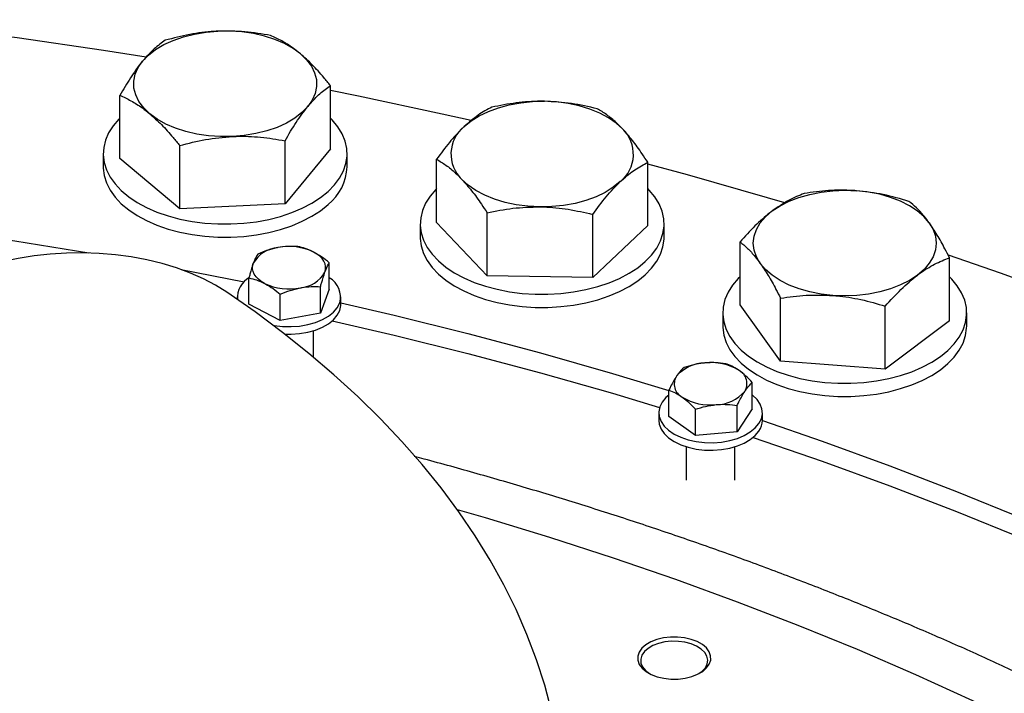
# Model space of a CAD drawing. Units: inches. Extents: x 9562 to 10310, y 4035 to 4452.
# Drawn here: x 9642 to 9650, y 4350 to 4356 of the extents above; entities that cross this region are included whole.
import ezdxf

# ---------------------------------------------------------------- set-up
doc = ezdxf.new("R2010")
doc.units = ezdxf.units.IN
doc.header["$LTSCALE"] = 0.125
doc.layers.add('OBJECT', color=1, linetype='Continuous')

msp = doc.modelspace()

# ---------------------------------------------------------------- linework, layer by layer
at = {"layer": 'OBJECT'}
for p, q in [((9644.5663, 4354.5912), (9644.5663, 4355.1303)), ((9642.7677, 4354.5086), (9642.7677, 4355.0477)), ((9644.1786, 4354.121), (9644.1786, 4354.6601)), ((9643.2793, 4354.0797), (9643.2793, 4354.6188)), ((9644.5663, 4354.5912), (9644.1786, 4354.121)), ((9642.6253, 4354.5499), (9642.6253, 4354.4377)), ((9643.2793, 4354.0797), (9642.7677, 4354.5086)), ((9644.7087, 4354.4377), (9644.7087, 4354.5499)), ((9645.4728, 4353.9631), (9645.4728, 4354.5022)), ((9647.2765, 4353.9367), (9647.2765, 4354.4758)), ((9644.1786, 4354.121), (9643.2793, 4354.0797)), ((9645.904, 4353.5056), (9645.904, 4354.0447)), ((9646.8058, 4353.4925), (9646.8058, 4354.0316)), ((9645.333, 4353.9499), (9645.333, 4353.8376)), ((9645.904, 4353.5056), (9645.4728, 4353.9631)), ((9647.2765, 4353.9367), (9646.8058, 4353.4925)), ((9647.4163, 4353.8376), (9647.4163, 4353.9499)), ((9648.0643, 4353.2573), (9648.0643, 4353.7964)), ((9649.8533, 4353.1223), (9649.8533, 4353.6614)), ((9643.2911, 4353.5596), (9643.828, 4353.4537)), ((9644.5564, 4353.3922), (9644.5564, 4353.6171)), ((9643.8699, 4353.2636), (9643.8699, 4353.4885)), ((9646.8058, 4353.4925), (9645.904, 4353.5056)), ((9644.4812, 4353.1884), (9644.4812, 4353.4133)), ((9644.5564, 4353.3922), (9644.4812, 4353.1884)), ((9643.7707, 4353.3279), (9643.7707, 4353.3057)), ((9644.138, 4353.1242), (9644.138, 4353.3491)), ((9644.6557, 4353.2633), (9644.6557, 4353.3279)), ((9648.4103, 4352.7764), (9648.4103, 4353.3155)), ((9644.138, 4353.1242), (9643.8699, 4353.2636)), ((9648.4103, 4352.7764), (9648.0643, 4353.2573)), ((9649.3048, 4352.7088), (9649.3048, 4353.2479)), ((9644.4812, 4353.1884), (9644.138, 4353.1242)), ((9647.9171, 4353.1898), (9647.9171, 4353.0775)), ((9650.0005, 4353.0775), (9650.0005, 4353.1898)), ((9649.8533, 4353.1223), (9649.3048, 4352.7088)), ((9644.4215, 4352.811), (9644.4215, 4353.0379)), ((9649.3048, 4352.7088), (9648.4103, 4352.7764)), ((9648.1694, 4352.3692), (9648.1694, 4352.5941)), ((9647.4565, 4352.3042), (9647.4565, 4352.5291)), ((9648.0399, 4352.1747), (9648.0399, 4352.3996)), ((9647.3705, 4352.3367), (9647.3705, 4352.272)), ((9647.6835, 4352.1422), (9647.4565, 4352.3042)), ((9647.6835, 4352.1422), (9647.6835, 4352.3671)), ((9648.1694, 4352.3692), (9648.0399, 4352.1747)), ((9648.2555, 4352.272), (9648.2555, 4352.3367)), ((9648.0399, 4352.1747), (9647.6835, 4352.1422)), ((9647.6046, 4352.0467), (9647.6046, 4351.7617)), ((9648.0213, 4351.7617), (9648.0213, 4352.0467))]:
    msp.add_line(p, q, dxfattribs=at)
at = {"layer": 'OBJECT', "flags": 128}
for points in [[(9642.9616, 4355.3398), (9643.0114, 4355.3913), (9643.0725, 4355.4386), (9643.1437, 4355.4809), (9643.2239, 4355.5175), (9643.3117, 4355.5477), (9643.4056, 4355.571), (9643.5039, 4355.5871), (9643.605, 4355.5956)], [(9644.3105, 4355.4018), (9644.2471, 4355.4481), (9644.1739, 4355.4892), (9644.0919, 4355.5245), (9644.0027, 4355.5532), (9643.9078, 4355.5751), (9643.8087, 4355.5895), (9643.7072, 4355.5964), (9643.605, 4355.5956)], [(9642.9916, 4355.3727), (9642.6266, 4355.4306), (9641.8891, 4355.5387), (9641.7524, 4355.5575)], [(9644.3105, 4355.4018), (9644.3628, 4355.3511), (9644.4032, 4355.2969), (9644.431, 4355.2402), (9644.4458, 4355.1818), (9644.4472, 4355.1228), (9644.4353, 4355.0642), (9644.4102, 4355.007), (9644.3724, 4354.9522)], [(9643.0235, 4354.8902), (9642.9712, 4354.9409), (9642.9308, 4354.9951), (9642.903, 4355.0518), (9642.8882, 4355.1102), (9642.8868, 4355.1692), (9642.8987, 4355.2278), (9642.9238, 4355.285), (9642.9616, 4355.3398)], [(9645.7692, 4354.8319), (9645.5197, 4354.8879), (9644.8059, 4355.04), (9644.5663, 4355.0883)], [(9645.7082, 4354.7813), (9645.7671, 4354.8295), (9645.8364, 4354.8729), (9645.9149, 4354.9106), (9646.0013, 4354.9422), (9646.094, 4354.9669), (9646.1916, 4354.9844), (9646.2923, 4354.9945), (9646.3944, 4354.9968)], [(9647.0609, 4354.7615), (9647.0063, 4354.8114), (9646.9409, 4354.8567), (9646.8658, 4354.8967), (9646.7823, 4354.9307), (9646.6918, 4354.9582), (9646.5959, 4354.9785), (9646.4962, 4354.9915), (9646.3944, 4354.9968)], [(9644.3724, 4354.9522), (9644.3226, 4354.9007), (9644.2615, 4354.8534), (9644.1903, 4354.8111), (9644.1101, 4354.7745), (9644.0223, 4354.7443), (9643.9284, 4354.721), (9643.8301, 4354.7049), (9643.729, 4354.6964)], [(9642.7677, 4354.8534), (9642.7596, 4354.8452), (9642.7103, 4354.7879), (9642.6719, 4354.7278), (9642.6448, 4354.6658), (9642.6293, 4354.6024), (9642.6255, 4354.5384), (9642.6335, 4354.4746), (9642.6533, 4354.4116), (9642.6845, 4354.3502), (9642.7268, 4354.291), (9642.7798, 4354.2348), (9642.8429, 4354.1821), (9642.9153, 4354.1336), (9642.9962, 4354.0899), (9643.0847, 4354.0513), (9643.1798, 4354.0184), (9643.2804, 4353.9915), (9643.3854, 4353.971), (9643.4936, 4353.957), (9643.6038, 4353.9497), (9643.7147, 4353.9492), (9643.825, 4353.9555), (9643.9335, 4353.9686), (9644.0391, 4353.9883), (9644.1404, 4354.0143), (9644.2363, 4354.0463), (9644.3258, 4354.0841), (9644.4078, 4354.1272), (9644.4815, 4354.1751), (9644.5459, 4354.2272)], [(9643.729, 4354.6964), (9643.6268, 4354.6956), (9643.5253, 4354.7025), (9643.4262, 4354.7169), (9643.3313, 4354.7388), (9643.2421, 4354.7675), (9643.1601, 4354.8028), (9643.0869, 4354.8439), (9643.0235, 4354.8902)], [(9644.5459, 4354.2272), (9644.6003, 4354.2829), (9644.6442, 4354.3417), (9644.677, 4354.4029), (9644.6984, 4354.4657), (9644.7081, 4354.5294), (9644.7059, 4354.5934), (9644.692, 4354.6569), (9644.6665, 4354.7192), (9644.6297, 4354.7796), (9644.5819, 4354.8374), (9644.5663, 4354.8534)], [(9642.6253, 4354.4377), (9642.6255, 4354.4261), (9642.6335, 4354.3623), (9642.6533, 4354.2993), (9642.6845, 4354.2379), (9642.7268, 4354.1787), (9642.7798, 4354.1225), (9642.8429, 4354.0699), (9642.9153, 4354.0214), (9642.9962, 4353.9776), (9643.0847, 4353.939), (9643.1798, 4353.9061), (9643.2804, 4353.8793), (9643.3854, 4353.8587), (9643.4936, 4353.8447), (9643.6038, 4353.8374), (9643.7147, 4353.8369), (9643.825, 4353.8433), (9643.9335, 4353.8563), (9644.0391, 4353.876), (9644.1404, 4353.902), (9644.2363, 4353.9341), (9644.3258, 4353.9719), (9644.4078, 4354.0149), (9644.4815, 4354.0628), (9644.5459, 4354.1149)], [(9648.4459, 4354.1301), (9648.2987, 4354.1736), (9647.6164, 4354.3679), (9647.2765, 4354.46)], [(9646.3549, 4354.0951), (9646.2531, 4354.1005), (9646.1534, 4354.1134), (9646.0575, 4354.1338), (9645.967, 4354.1612), (9645.8835, 4354.1952), (9645.8084, 4354.2352), (9645.743, 4354.2806), (9645.6884, 4354.3304)], [(9647.0411, 4354.3107), (9646.9822, 4354.2625), (9646.9129, 4354.2191), (9646.8344, 4354.1813), (9646.748, 4354.1498), (9646.6552, 4354.1251), (9646.5577, 4354.1075), (9646.457, 4354.0975), (9646.3549, 4354.0951)], [(9645.4728, 4354.2509), (9645.4663, 4354.2443), (9645.4173, 4354.1869), (9645.3791, 4354.1268), (9645.3521, 4354.0647), (9645.3368, 4354.0013), (9645.3332, 4353.9373), (9645.3414, 4353.8735), (9645.3613, 4353.8105), (9645.3927, 4353.7491), (9645.4353, 4353.69), (9645.4884, 4353.6339), (9645.5517, 4353.5813), (9645.6242, 4353.5329), (9645.7052, 4353.4892), (9645.7939, 4353.4507), (9645.8891, 4353.4179), (9645.9898, 4353.3911), (9646.0949, 4353.3707), (9646.2031, 4353.3568), (9646.3133, 4353.3496), (9646.4242, 4353.3492), (9646.5345, 4353.3557), (9646.643, 4353.3689), (9646.7484, 4353.3886), (9646.8497, 4353.4147), (9646.9455, 4353.4469), (9647.0349, 4353.4848), (9647.1168, 4353.5279), (9647.1903, 4353.5759)], [(9647.1903, 4353.5759), (9647.2545, 4353.628), (9647.3088, 4353.6839), (9647.3525, 4353.7427), (9647.3851, 4353.8039), (9647.4063, 4353.8667), (9647.4158, 4353.9305), (9647.4134, 4353.9945), (9647.3994, 4354.058), (9647.3736, 4354.1202), (9647.3366, 4354.1806), (9647.2887, 4354.2383), (9647.2765, 4354.2509)], [(9648.3386, 4354.0601), (9648.4059, 4354.1045), (9648.4827, 4354.1434), (9648.5676, 4354.1763), (9648.6592, 4354.2024), (9648.756, 4354.2214), (9648.8562, 4354.233), (9648.9581, 4354.2369), (9649.0601, 4354.2331)], [(9649.6803, 4353.9588), (9649.6351, 4354.0117), (9649.5782, 4354.0607), (9649.5108, 4354.1051), (9649.4339, 4354.1439), (9649.3488, 4354.1766), (9649.2572, 4354.2027), (9649.1604, 4354.2216), (9649.0601, 4354.2331)], [(9648.2373, 4353.6129), (9648.2044, 4353.6688), (9648.1843, 4353.7266), (9648.1776, 4353.7855), (9648.1842, 4353.8444), (9648.204, 4353.9022), (9648.2368, 4353.9581), (9648.2819, 4354.011), (9648.3386, 4354.0601)], [(9641.3007, 4353.8886), (9641.8717, 4353.8042), (9642.5032, 4353.7016)], [(9649.6803, 4353.9588), (9649.7133, 4353.903), (9649.7333, 4353.8451), (9649.7401, 4353.7863), (9649.7335, 4353.7274), (9649.7136, 4353.6695), (9649.6809, 4353.6136), (9649.6357, 4353.5607), (9649.579, 4353.5116)], [(9645.333, 4353.8376), (9645.3332, 4353.8251), (9645.3414, 4353.7612), (9645.3613, 4353.6983), (9645.3927, 4353.6369), (9645.4353, 4353.5778), (9645.4884, 4353.5216), (9645.5517, 4353.469), (9645.6242, 4353.4206), (9645.7052, 4353.3769), (9645.7939, 4353.3384), (9645.8891, 4353.3056), (9645.9898, 4353.2788), (9646.0949, 4353.2584), (9646.2031, 4353.2445), (9646.3133, 4353.2373), (9646.4242, 4353.237), (9646.5345, 4353.2434), (9646.643, 4353.2566), (9646.7484, 4353.2763), (9646.8497, 4353.3025), (9646.9455, 4353.3346), (9647.0349, 4353.3725), (9647.1168, 4353.4157), (9647.1903, 4353.4636)], [(9647.1903, 4353.4636), (9647.2545, 4353.5158), (9647.3088, 4353.5716), (9647.3525, 4353.6304), (9647.3851, 4353.6916), (9647.4063, 4353.7544), (9647.4158, 4353.8182), (9647.4163, 4353.8376)], [(9643.6802, 4353.3677), (9643.5846, 4353.4267), (9643.4808, 4353.4809), (9643.3695, 4353.5299), (9643.2514, 4353.5733), (9643.1275, 4353.6108), (9642.9985, 4353.6422), (9642.8655, 4353.6673), (9642.7292, 4353.6858), (9642.5908, 4353.6976), (9642.4511, 4353.7027), (9642.3112, 4353.701), (9642.172, 4353.6926), (9642.0345, 4353.6774), (9641.8997, 4353.6556), (9641.7686, 4353.6274)], [(9644.5188, 4353.538), (9644.5247, 4353.5613), (9644.5252, 4353.5849), (9644.5205, 4353.6084), (9644.5104, 4353.6312), (9644.4953, 4353.6532), (9644.4753, 4353.6738), (9644.4509, 4353.6927), (9644.4224, 4353.7096)], [(9650.9985, 4353.271), (9650.9332, 4353.2956), (9650.2898, 4353.53), (9649.8451, 4353.6841)], [(9644.0039, 4353.4416), (9643.9754, 4353.4585), (9643.951, 4353.4774), (9643.931, 4353.498), (9643.9159, 4353.5199), (9643.9059, 4353.5428), (9643.9011, 4353.5662), (9643.9016, 4353.5898), (9643.9075, 4353.6132)], [(9648.8575, 4353.3387), (9648.7573, 4353.3501), (9648.6605, 4353.369), (9648.5688, 4353.3951), (9648.4838, 4353.4278), (9648.4069, 4353.4667), (9648.3394, 4353.511), (9648.2826, 4353.56), (9648.2373, 4353.6129)], [(9648.0643, 4353.498), (9648.0496, 4353.4832), (9648.0007, 4353.4258), (9647.9627, 4353.3657), (9647.9359, 4353.3035), (9647.9208, 4353.2401), (9647.9174, 4353.1761), (9647.9258, 4353.1123), (9647.9459, 4353.0494), (9647.9775, 4352.988), (9648.0202, 4352.9289), (9648.0736, 4352.8728), (9648.137, 4352.8203), (9648.2097, 4352.772), (9648.2908, 4352.7284), (9648.3796, 4352.69), (9648.4749, 4352.6573), (9648.5757, 4352.6306), (9648.6808, 4352.6103), (9648.7891, 4352.5965), (9648.8993, 4352.5894), (9649.0102, 4352.5892), (9649.1205, 4352.5957), (9649.2289, 4352.609), (9649.3343, 4352.6289), (9649.4355, 4352.6551), (9649.5312, 4352.6874), (9649.6205, 4352.7254), (9649.7023, 4352.7686)], [(9649.579, 4353.5116), (9649.5117, 4353.4672), (9649.4349, 4353.4283), (9649.35, 4353.3955), (9649.2584, 4353.3693), (9649.1617, 4353.3503), (9649.0615, 4353.3388), (9648.9595, 4353.3349), (9648.8575, 4353.3387)], [(9649.7023, 4352.7686), (9649.7756, 4352.8166), (9649.8397, 4352.8688), (9649.8938, 4352.9247), (9649.9373, 4352.9836), (9649.9697, 4353.0448), (9649.9907, 4353.1076), (9650, 4353.1714), (9649.9975, 4353.2354), (9649.9832, 4353.2989), (9649.9573, 4353.3611), (9649.9201, 4353.4214), (9649.872, 4353.4791), (9649.8533, 4353.498)], [(9646.4542, 4349.7916), (9646.3963, 4350.0097), (9646.3265, 4350.2266), (9646.2448, 4350.4422), (9646.1513, 4350.6561), (9646.0461, 4350.8682), (9645.9294, 4351.0783), (9645.8013, 4351.2862), (9645.6618, 4351.4916), (9645.5111, 4351.6944), (9645.3494, 4351.8943), (9645.1768, 4352.0912), (9644.9935, 4352.2848), (9644.7997, 4352.475), (9644.5956, 4352.6615), (9644.3814, 4352.8442), (9644.1573, 4353.023), (9643.9234, 4353.1975), (9643.6802, 4353.3677)], [(9644.0758, 4353.0851), (9644.0857, 4353.0833), (9644.1572, 4353.0745), (9644.2302, 4353.0726), (9644.3028, 4353.0777), (9644.3729, 4353.0897), (9644.4386, 4353.1081), (9644.4982, 4353.1325), (9644.55, 4353.1623), (9644.5927, 4353.1965), (9644.6249, 4353.2344), (9644.646, 4353.2748)], [(9644.646, 4353.2101), (9644.6552, 4353.252), (9644.6557, 4353.2633)], [(9644.6557, 4353.2754), (9645.1102, 4353.1696), (9645.7391, 4353.0136), (9646.3607, 4352.8482), (9646.9746, 4352.6734), (9647.4565, 4352.528)], [(9644.1757, 4353.0087), (9644.2302, 4353.008), (9644.3028, 4353.0131), (9644.3729, 4353.025), (9644.4386, 4353.0434), (9644.4982, 4353.0679), (9644.55, 4353.0976), (9644.5927, 4353.1319), (9644.6249, 4353.1697), (9644.646, 4353.2101)], [(9644.5818, 4353.122), (9645.1102, 4352.9995), (9645.7391, 4352.8435), (9646.3607, 4352.6781), (9646.9746, 4352.5033), (9647.3776, 4352.3822)], [(9647.9171, 4353.0775), (9647.9174, 4353.0639), (9647.9258, 4353), (9647.9459, 4352.9371), (9647.9775, 4352.8757), (9648.0202, 4352.8167), (9648.0736, 4352.7606), (9648.137, 4352.708), (9648.2097, 4352.6597), (9648.2908, 4352.6161), (9648.3796, 4352.5777), (9648.4749, 4352.545), (9648.5757, 4352.5183), (9648.6808, 4352.498), (9648.7891, 4352.4842), (9648.8993, 4352.4772), (9649.0102, 4352.4769), (9649.1205, 4352.4835), (9649.2289, 4352.4968), (9649.3343, 4352.5166), (9649.4355, 4352.5428), (9649.5312, 4352.5751), (9649.6205, 4352.6131), (9649.7023, 4352.6563)], [(9649.7023, 4352.6563), (9649.7756, 4352.7043), (9649.8397, 4352.7566), (9649.8938, 4352.8124), (9649.9373, 4352.8713), (9649.9697, 4352.9325), (9649.9907, 4352.9954), (9650, 4353.0592), (9650.0005, 4353.0775)], [(9647.4565, 4352.4881), (9647.4316, 4352.4662), (9647.3999, 4352.4282), (9647.3794, 4352.3877), (9647.3708, 4352.3458), (9647.3742, 4352.3037), (9647.3896, 4352.2624), (9647.4165, 4352.2232), (9647.4543, 4352.1871), (9647.5018, 4352.1551), (9647.5578, 4352.128), (9647.6208, 4352.1066), (9647.6891, 4352.0915), (9647.7607, 4352.083), (9647.8337, 4352.0815), (9647.9062, 4352.087), (9647.9761, 4352.0992), (9648.0416, 4352.118), (9648.1008, 4352.1427), (9648.1522, 4352.1727), (9648.1944, 4352.2071), (9648.2261, 4352.2451)], [(9648.2261, 4352.2451), (9648.2466, 4352.2856), (9648.2552, 4352.3275), (9648.2518, 4352.3697), (9648.2364, 4352.4109), (9648.2094, 4352.4501), (9648.1717, 4352.4863), (9648.1694, 4352.4881)], [(9647.3705, 4352.272), (9647.3742, 4352.239), (9647.3896, 4352.1978), (9647.4165, 4352.1586), (9647.4543, 4352.1225), (9647.5018, 4352.0904), (9647.5578, 4352.0633), (9647.6208, 4352.0419), (9647.6891, 4352.0268), (9647.7607, 4352.0184), (9647.8337, 4352.0169), (9647.9062, 4352.0223), (9647.9761, 4352.0346), (9648.0416, 4352.0533), (9648.1008, 4352.078), (9648.1522, 4352.108), (9648.1944, 4352.1425), (9648.2261, 4352.1805)], [(9648.2555, 4352.2703), (9648.7658, 4352.0943), (9649.3447, 4351.8835), (9649.9138, 4351.6639), (9650.4728, 4351.4359), (9650.777, 4351.3063)], [(9648.1767, 4352.1265), (9648.1776, 4352.1262), (9648.7658, 4351.9242), (9649.3447, 4351.7134), (9649.9138, 4351.4938), (9650.4728, 4351.2658), (9650.718, 4351.1617)], [(9645.6485, 4351.5102), (9645.8869, 4351.4411), (9646.4372, 4351.274), (9646.9796, 4351.0986), (9647.514, 4350.915), (9648.0398, 4350.7235), (9648.5568, 4350.5241), (9649.0645, 4350.317), (9649.5627, 4350.1022), (9650.051, 4349.88), (9650.529, 4349.6505)], [(9647.2597, 4350.3554), (9647.226, 4350.3258), (9647.2029, 4350.2931), (9647.1914, 4350.2583), (9647.1918, 4350.223), (9647.2041, 4350.1883), (9647.2279, 4350.1558), (9647.2623, 4350.1265), (9647.3059, 4350.1016), (9647.357, 4350.0822), (9647.4138, 4350.0689), (9647.4739, 4350.0622), (9647.5352, 4350.0624), (9647.5952, 4350.0695), (9647.6517, 4350.0833), (9647.7024, 4350.1031), (9647.7454, 4350.1283), (9647.7791, 4350.1578), (9647.8022, 4350.1906), (9647.8137, 4350.2253), (9647.8133, 4350.2607), (9647.801, 4350.2953), (9647.7772, 4350.3279), (9647.7428, 4350.3572), (9647.6992, 4350.382), (9647.648, 4350.4015), (9647.5913, 4350.4148), (9647.5311, 4350.4215), (9647.4699, 4350.4213), (9647.4099, 4350.4141), (9647.3534, 4350.4004), (9647.3027, 4350.3805), (9647.2597, 4350.3554)], [(9647.7139, 4350.109), (9647.7423, 4350.13), (9647.7689, 4350.1597), (9647.7847, 4350.1919), (9647.7889, 4350.2253), (9647.7814, 4350.2585), (9647.7624, 4350.2901), (9647.7329, 4350.3189), (9647.6939, 4350.3437), (9647.647, 4350.3634), (9647.5943, 4350.3772), (9647.5378, 4350.3847), (9647.4798, 4350.3854), (9647.4228, 4350.3794), (9647.3691, 4350.3669), (9647.3208, 4350.3484), (9647.2799, 4350.3246), (9647.2799, 4350.3246)], [(9647.2799, 4350.3246), (9647.2482, 4350.2966), (9647.2269, 4350.2655), (9647.2168, 4350.2326), (9647.2185, 4350.1991), (9647.2318, 4350.1666), (9647.2562, 4350.1362), (9647.2906, 4350.1093), (9647.2911, 4350.109)]]:
    msp.add_lwpolyline(points, dxfattribs=at)
at = {"layer": 'OBJECT'}
for centre, radius, start, end in [((9645.895, 4354.5472), 0.2995, 128.60462, 226.37314), ((9646.8542, 4354.5447), 0.2995, 308.60462, 46.37314), ((9644.2704, 4354.4562), 0.4386, 308.90621, 357.57213), ((9644.1383, 4353.4832), 0.2649, 94.67116, 150.60717), ((9644.2126, 4353.2652), 0.4914, 64.72693, 101.2474), ((9643.9673, 4353.3204), 0.1954, 118.14435, 184.72376), ((9644.288, 4353.668), 0.2649, 274.67116, 330.60717), ((9644.4622, 4353.3239), 0.1902, 345.04542, 60.32461), ((9644.2137, 4353.8859), 0.4914, 244.72693, 281.2474), ((9647.7696, 4352.4342), 0.3284, 90.93586, 139.12876), ((9647.8182, 4352.3163), 0.4495, 58.07728, 96.89641), ((9647.6282, 4352.5826), 0.1259, 148.10265, 242.48575), ((9647.9978, 4352.5862), 0.1259, 328.10265, 62.48575), ((9647.8077, 4352.8525), 0.4495, 238.07728, 276.89641), ((9647.8563, 4352.7345), 0.3284, 270.93586, 319.12876), ((9648.0936, 4352.2735), 0.1619, 324.92392, 359.47747)]:
    msp.add_arc(centre, radius, start, end, dxfattribs=at)
for points, knots in [([(9662.9082, 4340.5979), (9662.97, 4340.6675), (9663.1186, 4340.8349), (9663.3432, 4341.1033), (9663.5837, 4341.4025), (9663.8144, 4341.7043), (9664.0356, 4342.0085), (9664.2472, 4342.315), (9664.4492, 4342.6237), (9664.6413, 4342.9344), (9664.8237, 4343.2472), (9664.9961, 4343.5618), (9665.1586, 4343.8782), (9665.3112, 4344.1962), (9665.4537, 4344.5158), (9665.5861, 4344.8368), (9665.7084, 4345.1591), (9665.8205, 4345.4827), (9665.9224, 4345.8074), (9666.0141, 4346.1331), (9666.0955, 4346.4597), (9666.1666, 4346.7871), (9666.2274, 4347.1151), (9666.2779, 4347.4438), (9666.3181, 4347.7728), (9666.3479, 4348.1023), (9666.3674, 4348.432), (9666.3765, 4348.7618), (9666.3752, 4349.0917), (9666.3636, 4349.4214), (9666.3416, 4349.751), (9666.3092, 4350.0804), (9666.2665, 4350.4093), (9666.2135, 4350.7377), (9666.1502, 4351.0655), (9666.0766, 4351.3926), (9665.9927, 4351.7188), (9665.8985, 4352.0442), (9665.7942, 4352.3685), (9665.6796, 4352.6916), (9665.555, 4353.0135), (9665.4202, 4353.3341), (9665.2753, 4353.6531), (9665.1204, 4353.9707), (9664.9556, 4354.2865), (9664.7808, 4354.6005), (9664.5962, 4354.9127), (9664.4017, 4355.2228), (9664.1976, 4355.5309), (9663.9838, 4355.8367), (9663.7603, 4356.1402), (9663.5274, 4356.4413), (9663.285, 4356.7399), (9663.0332, 4357.0359), (9662.7722, 4357.3292), (9662.502, 4357.6196), (9662.2227, 4357.9072), (9661.9344, 4358.1917), (9661.6372, 4358.4732), (9661.3311, 4358.7514), (9661.0164, 4359.0263), (9660.6931, 4359.2979), (9660.3612, 4359.566), (9660.0211, 4359.8305), (9659.6726, 4360.0914), (9659.316, 4360.3485), (9658.9514, 4360.6019), (9658.5788, 4360.8513), (9658.1985, 4361.0967), (9657.8106, 4361.3381), (9657.4151, 4361.5753), (9657.0122, 4361.8083), (9656.6021, 4362.0371), (9656.1848, 4362.2614), (9655.7606, 4362.4813), (9655.3295, 4362.6966), (9654.8918, 4362.9074), (9654.4475, 4363.1135), (9653.9968, 4363.3149), (9653.5398, 4363.5115), (9653.0767, 4363.7033), (9652.6077, 4363.8901), (9652.1329, 4364.072), (9651.6525, 4364.2488), (9651.1665, 4364.4205), (9650.6753, 4364.5871), (9650.1789, 4364.7484), (9649.6775, 4364.9045), (9649.1714, 4365.0553), (9648.6605, 4365.2007), (9648.1452, 4365.3408), (9647.6255, 4365.4753), (9647.1018, 4365.6044), (9646.574, 4365.7279), (9646.0425, 4365.8459), (9645.5073, 4365.9582), (9644.9687, 4366.0649), (9644.4268, 4366.1659), (9643.8819, 4366.2611), (9643.334, 4366.3506), (9642.7834, 4366.4344), (9642.2303, 4366.5123), (9641.6748, 4366.5844), (9641.1172, 4366.6506), (9640.5576, 4366.7109), (9639.9961, 4366.7654), (9639.4331, 4366.8139), (9638.8686, 4366.8565), (9638.3028, 4366.8931), (9637.736, 4366.9238), (9637.1684, 4366.9485), (9636.6, 4366.9673), (9636.0312, 4366.98), (9635.4621, 4366.9868), (9634.8928, 4366.9875), (9634.3236, 4366.9823), (9633.7547, 4366.9711), (9633.1862, 4366.9539), (9632.6183, 4366.9307), (9632.0513, 4366.9015), (9631.4853, 4366.8664), (9630.9204, 4366.8254), (9630.357, 4366.7784), (9629.7951, 4366.7254), (9629.235, 4366.6666), (9628.6769, 4366.6019), (9628.1208, 4366.5313), (9627.5671, 4366.4549), (9627.0158, 4366.3726), (9626.4673, 4366.2846), (9625.9216, 4366.1908), (9625.3789, 4366.0912), (9624.8394, 4365.986), (9624.3034, 4365.8751), (9623.7709, 4365.7586), (9623.2422, 4365.6365), (9622.7173, 4365.5089), (9622.1966, 4365.3757), (9621.6802, 4365.2371), (9621.1682, 4365.093), (9620.6608, 4364.9436), (9620.1582, 4364.7889), (9619.6605, 4364.6288), (9619.1679, 4364.4636), (9618.6806, 4364.2932), (9618.1988, 4364.1177), (9617.7225, 4363.9371), (9617.252, 4363.7516), (9616.7874, 4363.5611), (9616.3289, 4363.3657), (9615.8765, 4363.1655), (9615.4306, 4362.9606), (9614.9911, 4362.751), (9614.5583, 4362.5368), (9614.1323, 4362.3181), (9613.7133, 4362.0949), (9613.3013, 4361.8673), (9612.8965, 4361.6353), (9612.4991, 4361.3992), (9612.1092, 4361.1588), (9611.7269, 4360.9144), (9611.3524, 4360.666), (9610.9857, 4360.4136), (9610.627, 4360.1574), (9610.2764, 4359.8975), (9609.9341, 4359.6338), (9609.6001, 4359.3666), (9609.2745, 4359.0959), (9608.9576, 4358.8218), (9608.6493, 4358.5443), (9608.3497, 4358.2637), (9608.0591, 4357.9799), (9607.7774, 4357.693), (9607.5048, 4357.4032), (9607.2414, 4357.1106), (9606.9872, 4356.8152), (9606.7424, 4356.5172), (9606.507, 4356.2166), (9606.2811, 4355.9136), (9606.0647, 4355.6082), (9605.858, 4355.3006), (9605.6611, 4354.9908), (9605.4739, 4354.6791), (9605.2966, 4354.3654), (9605.1292, 4354.0498), (9604.9717, 4353.7326), (9604.8243, 4353.4138), (9604.6869, 4353.0935), (9604.5597, 4352.7717), (9604.4426, 4352.4488), (9604.3357, 4352.1246), (9604.2389, 4351.7994), (9604.1525, 4351.4732), (9604.0763, 4351.1462), (9604.0104, 4350.8185), (9603.9548, 4350.4901), (9603.9096, 4350.1612), (9603.8747, 4349.832), (9603.8502, 4349.5024), (9603.836, 4349.1726), (9603.8322, 4348.8428), (9603.8387, 4348.5129), (9603.8556, 4348.1832), (9603.8829, 4347.8538), (9603.9205, 4347.5246), (9603.9685, 4347.196), (9604.0267, 4346.8678), (9604.0953, 4346.5404), (9604.1741, 4346.2137), (9604.2633, 4345.8879), (9604.3626, 4345.5631), (9604.4721, 4345.2394), (9604.5918, 4344.9168), (9604.7217, 4344.5956), (9604.8616, 4344.2758), (9605.0116, 4343.9575), (9605.1715, 4343.6408), (9605.3414, 4343.3259), (9605.5212, 4343.0128), (9605.7109, 4342.7017), (9605.9103, 4342.3926), (9606.1193, 4342.0856), (9606.3381, 4341.781), (9606.5663, 4341.4786), (9606.8042, 4341.1788), (9607.0473, 4340.8856), (9607.2159, 4340.6937), (9607.2984, 4340.5999)], [0, 0, 0, 0, 0.003168, 0.007623, 0.012077, 0.01653, 0.020983, 0.025436, 0.029888, 0.034339, 0.038789, 0.043239, 0.047688, 0.052136, 0.056583, 0.06103, 0.065476, 0.06992, 0.074364, 0.078807, 0.08325, 0.087691, 0.092132, 0.096572, 0.101012, 0.105451, 0.10989, 0.114329, 0.118767, 0.123206, 0.127644, 0.132083, 0.136522, 0.140961, 0.145401, 0.149841, 0.154282, 0.158724, 0.163166, 0.167609, 0.172053, 0.176498, 0.180943, 0.18539, 0.189837, 0.194285, 0.198734, 0.203184, 0.207634, 0.212085, 0.216537, 0.220989, 0.225442, 0.229895, 0.234349, 0.238803, 0.243258, 0.247713, 0.252168, 0.256624, 0.261079, 0.265535, 0.269992, 0.274448, 0.278904, 0.283361, 0.287817, 0.292274, 0.29673, 0.301187, 0.305643, 0.3101, 0.314556, 0.319013, 0.323469, 0.327926, 0.332382, 0.336838, 0.341294, 0.34575, 0.350206, 0.354662, 0.359118, 0.363574, 0.36803, 0.372485, 0.376941, 0.381396, 0.385852, 0.390307, 0.394762, 0.399217, 0.403673, 0.408128, 0.412583, 0.417038, 0.421492, 0.425947, 0.430402, 0.434857, 0.439311, 0.443766, 0.448221, 0.452675, 0.45713, 0.461584, 0.466039, 0.470493, 0.474948, 0.479402, 0.483856, 0.488311, 0.492765, 0.49722, 0.501674, 0.506128, 0.510583, 0.515037, 0.519491, 0.523946, 0.5284, 0.532855, 0.537309, 0.541764, 0.546218, 0.550673, 0.555127, 0.559582, 0.564036, 0.568491, 0.572946, 0.577401, 0.581856, 0.58631, 0.590765, 0.59522, 0.599675, 0.604131, 0.608586, 0.613041, 0.617496, 0.621952, 0.626407, 0.630863, 0.635319, 0.639774, 0.64423, 0.648686, 0.653142, 0.657598, 0.662054, 0.666511, 0.670967, 0.675423, 0.67988, 0.684336, 0.688793, 0.69325, 0.697706, 0.702163, 0.70662, 0.711077, 0.715533, 0.71999, 0.724447, 0.728904, 0.73336, 0.737817, 0.742273, 0.746729, 0.751185, 0.755641, 0.760097, 0.764552, 0.769007, 0.773462, 0.777916, 0.78237, 0.786823, 0.791276, 0.795728, 0.80018, 0.80463, 0.809081, 0.81353, 0.817978, 0.822426, 0.826873, 0.831319, 0.835764, 0.840209, 0.844652, 0.849095, 0.853537, 0.857978, 0.862418, 0.866858, 0.871298, 0.875737, 0.880176, 0.884614, 0.889053, 0.893491, 0.89793, 0.902369, 0.906808, 0.911247, 0.915687, 0.920128, 0.924569, 0.929011, 0.933454, 0.937897, 0.942342, 0.946787, 0.951233, 0.95568, 0.960127, 0.964576, 0.969025, 0.973475, 0.977926, 0.982377, 0.986829, 0.991282, 0.995735, 1, 1, 1, 1]), ([(9643.605, 4355.5956), (9643.5944, 4355.595), (9643.5136, 4355.5908), (9643.3615, 4355.5714), (9643.2245, 4355.5359), (9643.1554, 4355.518)], [0, 0, 0, 0, 0.070111, 0.530795, 1, 1, 1, 1]), ([(9644.0547, 4355.5593), (9643.9816, 4355.5718), (9643.8342, 4355.5972), (9643.6819, 4355.5961), (9643.605, 4355.5956)], [0, 0, 0, 0, 0.495458, 1, 1, 1, 1]), ([(9643.1554, 4355.518), (9643.1239, 4355.4957), (9643.0604, 4355.4508), (9642.9947, 4355.377), (9642.9616, 4355.3398)], [0, 0, 0, 0, 0.495458, 1, 1, 1, 1]), ([(9644.3105, 4355.4018), (9644.2892, 4355.4188), (9644.2355, 4355.4618), (9644.1496, 4355.5159), (9644.0864, 4355.5447), (9644.0547, 4355.5593)], [0, 0, 0, 0, 0.2451463, 0.6205291, 1, 1, 1, 1]), ([(9644.5663, 4355.1303), (9644.5472, 4355.1538), (9644.4962, 4355.2166), (9644.4109, 4355.3119), (9644.3441, 4355.3717), (9644.3105, 4355.4018)], [0, 0, 0, 0, 0.227883, 0.611472, 1, 1, 1, 1]), ([(9642.9616, 4355.3398), (9642.957, 4355.3342), (9642.9222, 4355.2914), (9642.8566, 4355.1994), (9642.7975, 4355.0986), (9642.7677, 4355.0477)], [0, 0, 0, 0, 0.070111, 0.530795, 1, 1, 1, 1]), ([(9644.3724, 4354.9522), (9644.377, 4354.9577), (9644.4118, 4354.9994), (9644.4774, 4355.0665), (9644.5365, 4355.1089), (9644.5663, 4355.1303)], [0, 0, 0, 0, 0.070111, 0.530795, 1, 1, 1, 1]), ([(9642.7677, 4355.0477), (9642.7992, 4355.0333), (9642.8623, 4355.0045), (9642.9483, 4354.9506), (9643.0023, 4354.9072), (9643.0235, 4354.8902)], [0, 0, 0, 0, 0.3757071, 0.7548533, 1, 1, 1, 1]), ([(9646.3944, 4354.9968), (9646.3837, 4354.9969), (9646.3028, 4354.9976), (9646.1502, 4354.9874), (9646.0128, 4354.9602), (9645.9435, 4354.9465)], [0, 0, 0, 0, 0.070111, 0.530795, 1, 1, 1, 1]), ([(9646.8453, 4354.9333), (9646.7721, 4354.9503), (9646.6243, 4354.9846), (9646.4715, 4354.9927), (9646.3944, 4354.9968)], [0, 0, 0, 0, 0.495458, 1, 1, 1, 1]), ([(9644.1786, 4354.6601), (9644.2101, 4354.7142), (9644.2736, 4354.8234), (9644.3393, 4354.909), (9644.3724, 4354.9522)], [0, 0, 0, 0, 0.495458, 1, 1, 1, 1]), ([(9645.9435, 4354.9465), (9645.9053, 4354.9263), (9645.8281, 4354.8856), (9645.7484, 4354.8163), (9645.7082, 4354.7813)], [0, 0, 0, 0, 0.495458, 1, 1, 1, 1]), ([(9647.0609, 4354.7615), (9647.043, 4354.7797), (9646.9978, 4354.8258), (9646.9253, 4354.8846), (9646.8721, 4354.917), (9646.8453, 4354.9333)], [0, 0, 0, 0, 0.245146, 0.620529, 1, 1, 1, 1]), ([(9643.0235, 4354.8902), (9643.0567, 4354.8606), (9643.1235, 4354.8008), (9643.2088, 4354.7056), (9643.2603, 4354.6422), (9643.2793, 4354.6188)], [0, 0, 0, 0, 0.383271, 0.772117, 1, 1, 1, 1]), ([(9645.7082, 4354.7813), (9645.7026, 4354.776), (9645.6603, 4354.7356), (9645.5807, 4354.648), (9645.509, 4354.5511), (9645.4728, 4354.5022)], [0, 0, 0, 0, 0.070111, 0.530795, 1, 1, 1, 1]), ([(9647.2765, 4354.4758), (9647.2604, 4354.5003), (9647.2174, 4354.566), (9647.1456, 4354.666), (9647.0892, 4354.7296), (9647.0609, 4354.7615)], [0, 0, 0, 0, 0.2278833, 0.6114722, 1, 1, 1, 1]), ([(9643.2793, 4354.6188), (9643.3524, 4354.6381), (9643.4997, 4354.677), (9643.6521, 4354.6899), (9643.729, 4354.6964)], [0, 0, 0, 0, 0.495458, 1, 1, 1, 1]), ([(9643.729, 4354.6964), (9643.7396, 4354.6968), (9643.8203, 4354.7), (9643.9725, 4354.6946), (9644.1095, 4354.6717), (9644.1786, 4354.6601)], [0, 0, 0, 0, 0.0701113, 0.5307954, 1, 1, 1, 1]), ([(9645.4728, 4354.5022), (9645.4993, 4354.4861), (9645.5525, 4354.4537), (9645.625, 4354.395), (9645.6705, 4354.3486), (9645.6884, 4354.3304)], [0, 0, 0, 0, 0.375707, 0.754853, 1, 1, 1, 1]), ([(9647.0411, 4354.3107), (9647.0467, 4354.3159), (9647.0889, 4354.3552), (9647.1686, 4354.418), (9647.2403, 4354.4564), (9647.2765, 4354.4758)], [0, 0, 0, 0, 0.070111, 0.530795, 1, 1, 1, 1]), ([(9645.6884, 4354.3304), (9645.7163, 4354.2989), (9645.7727, 4354.2354), (9645.8446, 4354.1355), (9645.8879, 4354.0692), (9645.904, 4354.0447)], [0, 0, 0, 0, 0.383271, 0.772117, 1, 1, 1, 1]), ([(9646.8058, 4354.0316), (9646.844, 4354.0836), (9646.9211, 4354.1885), (9647.0009, 4354.2697), (9647.0411, 4354.3107)], [0, 0, 0, 0, 0.495458, 1, 1, 1, 1]), ([(9649.0601, 4354.2331), (9649.0495, 4354.2338), (9648.9692, 4354.2393), (9648.8179, 4354.2383), (9648.6816, 4354.2194), (9648.6129, 4354.2099)], [0, 0, 0, 0, 0.070111, 0.530795, 1, 1, 1, 1]), ([(9649.5074, 4354.1423), (9649.4347, 4354.1637), (9649.2881, 4354.2069), (9649.1366, 4354.2243), (9649.0601, 4354.2331)], [0, 0, 0, 0, 0.495458, 1, 1, 1, 1]), ([(9648.6129, 4354.2099), (9648.5683, 4354.1922), (9648.4784, 4354.1566), (9648.3855, 4354.0925), (9648.3386, 4354.0601)], [0, 0, 0, 0, 0.495458, 1, 1, 1, 1]), ([(9649.6803, 4353.9588), (9649.666, 4353.978), (9649.6297, 4354.0265), (9649.5715, 4354.0893), (9649.5288, 4354.1246), (9649.5074, 4354.1423)], [0, 0, 0, 0, 0.245146, 0.620529, 1, 1, 1, 1]), ([(9645.904, 4354.0447), (9645.9772, 4354.0596), (9646.125, 4354.0896), (9646.2778, 4354.0933), (9646.3549, 4354.0951)], [0, 0, 0, 0, 0.495458, 1, 1, 1, 1]), ([(9646.3549, 4354.0951), (9646.3656, 4354.0949), (9646.4465, 4354.0932), (9646.5991, 4354.0785), (9646.7365, 4354.0473), (9646.8058, 4354.0316)], [0, 0, 0, 0, 0.070111, 0.530795, 1, 1, 1, 1]), ([(9648.3386, 4354.0601), (9648.3321, 4354.0551), (9648.2829, 4354.0175), (9648.19, 4353.9351), (9648.1065, 4353.8429), (9648.0643, 4353.7964)], [0, 0, 0, 0, 0.0701113, 0.5307954, 1, 1, 1, 1]), ([(9649.8533, 4353.6614), (9649.8404, 4353.6867), (9649.8059, 4353.7548), (9649.7483, 4353.8587), (9649.7031, 4353.9253), (9649.6803, 4353.9588)], [0, 0, 0, 0, 0.227883, 0.611472, 1, 1, 1, 1]), ([(9644.1167, 4353.7472), (9644.1127, 4353.7464), (9644.0819, 4353.7404), (9644.0238, 4353.7246), (9643.9715, 4353.7031), (9643.9451, 4353.6923)], [0, 0, 0, 0, 0.070092, 0.530785, 1, 1, 1, 1]), ([(9644.2884, 4353.7565), (9644.2605, 4353.7577), (9644.2042, 4353.76), (9644.1461, 4353.7515), (9644.1167, 4353.7472)], [0, 0, 0, 0, 0.495458, 1, 1, 1, 1]), ([(9644.4224, 4353.7096), (9644.4192, 4353.7112), (9644.3951, 4353.7235), (9644.3498, 4353.7421), (9644.309, 4353.7517), (9644.2884, 4353.7565)], [0, 0, 0, 0, 0.0700919, 0.5307854, 1, 1, 1, 1]), ([(9648.0643, 4353.7964), (9648.0856, 4353.7789), (9648.1283, 4353.7436), (9648.1864, 4353.6809), (9648.2229, 4353.6321), (9648.2373, 4353.6129)], [0, 0, 0, 0, 0.3757071, 0.7548533, 1, 1, 1, 1]), ([(9643.9451, 4353.6923), (9643.9358, 4353.6761), (9643.9234, 4353.6547), (9643.9107, 4353.6214), (9643.9075, 4353.6132)], [0, 0, 0, 0, 0.753694, 1, 1, 1, 1]), ([(9644.5564, 4353.6171), (9644.5346, 4353.6348), (9644.4907, 4353.6705), (9644.4453, 4353.6965), (9644.4224, 4353.7096)], [0, 0, 0, 0, 0.495458, 1, 1, 1, 1]), ([(9649.579, 4353.5116), (9649.5855, 4353.5165), (9649.6348, 4353.5531), (9649.7276, 4353.6106), (9649.8111, 4353.6443), (9649.8533, 4353.6614)], [0, 0, 0, 0, 0.0701113, 0.5307954, 1, 1, 1, 1]), ([(9643.9075, 4353.6132), (9643.8977, 4353.5839), (9643.885, 4353.5458), (9643.8727, 4353.4992), (9643.8699, 4353.4885)], [0, 0, 0, 0, 0.770638, 1, 1, 1, 1]), ([(9644.5188, 4353.538), (9644.5219, 4353.5462), (9644.5347, 4353.5795), (9644.5471, 4353.6009), (9644.5564, 4353.6171)], [0, 0, 0, 0, 0.2463063, 1, 1, 1, 1]), ([(9648.2373, 4353.6129), (9648.2597, 4353.5799), (9648.3049, 4353.5133), (9648.3626, 4353.4095), (9648.3974, 4353.3408), (9648.4103, 4353.3155)], [0, 0, 0, 0, 0.383271, 0.772117, 1, 1, 1, 1]), ([(9643.8699, 4353.4885), (9643.8917, 4353.4836), (9643.9356, 4353.4736), (9643.981, 4353.4523), (9644.0039, 4353.4416)], [0, 0, 0, 0, 0.495458, 1, 1, 1, 1]), ([(9644.4812, 4353.4133), (9644.484, 4353.424), (9644.4963, 4353.4706), (9644.509, 4353.5087), (9644.5188, 4353.538)], [0, 0, 0, 0, 0.229362, 1, 1, 1, 1]), ([(9649.3048, 4353.2479), (9649.3493, 4353.2974), (9649.4392, 4353.3973), (9649.5321, 4353.4733), (9649.579, 4353.5116)], [0, 0, 0, 0, 0.495458, 1, 1, 1, 1]), ([(9644.0039, 4353.4416), (9644.0071, 4353.4399), (9644.0312, 4353.4272), (9644.0765, 4353.3986), (9644.1174, 4353.3657), (9644.138, 4353.3491)], [0, 0, 0, 0, 0.0700919, 0.5307854, 1, 1, 1, 1]), ([(9644.138, 4353.3491), (9644.1658, 4353.3606), (9644.2221, 4353.384), (9644.2802, 4353.3973), (9644.3096, 4353.404)], [0, 0, 0, 0, 0.495458, 1, 1, 1, 1]), ([(9644.3096, 4353.404), (9644.3136, 4353.4047), (9644.3445, 4353.4103), (9644.4025, 4353.4162), (9644.4548, 4353.4143), (9644.4812, 4353.4133)], [0, 0, 0, 0, 0.070092, 0.530785, 1, 1, 1, 1]), ([(9648.4103, 4353.3155), (9648.4829, 4353.3259), (9648.6295, 4353.347), (9648.781, 4353.3415), (9648.8575, 4353.3387)], [0, 0, 0, 0, 0.495458, 1, 1, 1, 1]), ([(9648.8575, 4353.3387), (9648.8681, 4353.3378), (9648.9484, 4353.3312), (9649.0998, 4353.3074), (9649.236, 4353.2679), (9649.3048, 4353.2479)], [0, 0, 0, 0, 0.070111, 0.530795, 1, 1, 1, 1]), ([(9647.586, 4352.7235), (9647.5699, 4352.7085), (9647.5486, 4352.6887), (9647.5267, 4352.6569), (9647.5213, 4352.6491)], [0, 0, 0, 0, 0.7536937, 1, 1, 1, 1]), ([(9647.7642, 4352.7626), (9647.76, 4352.7621), (9647.728, 4352.759), (9647.6677, 4352.7486), (9647.6134, 4352.7319), (9647.586, 4352.7235)], [0, 0, 0, 0, 0.070092, 0.530785, 1, 1, 1, 1]), ([(9647.9425, 4352.756), (9647.9135, 4352.7597), (9647.8551, 4352.7673), (9647.7947, 4352.7641), (9647.7642, 4352.7626)], [0, 0, 0, 0, 0.495458, 1, 1, 1, 1]), ([(9648.0559, 4352.6978), (9648.0532, 4352.6997), (9648.0329, 4352.714), (9647.9945, 4352.7365), (9647.9599, 4352.7495), (9647.9425, 4352.756)], [0, 0, 0, 0, 0.070092, 0.530785, 1, 1, 1, 1]), ([(9647.5213, 4352.6491), (9647.5044, 4352.621), (9647.4825, 4352.5845), (9647.4614, 4352.5394), (9647.4565, 4352.5291)], [0, 0, 0, 0, 0.770638, 1, 1, 1, 1]), ([(9648.1694, 4352.5941), (9648.151, 4352.6136), (9648.1138, 4352.653), (9648.0753, 4352.6828), (9648.0559, 4352.6978)], [0, 0, 0, 0, 0.495458, 1, 1, 1, 1]), ([(9648.1047, 4352.5196), (9648.1101, 4352.5274), (9648.132, 4352.5592), (9648.1533, 4352.5791), (9648.1694, 4352.5941)], [0, 0, 0, 0, 0.2463063, 1, 1, 1, 1]), ([(9647.4565, 4352.5291), (9647.475, 4352.5223), (9647.5122, 4352.5086), (9647.5506, 4352.4836), (9647.57, 4352.4709)], [0, 0, 0, 0, 0.495458, 1, 1, 1, 1]), ([(9647.57, 4352.4709), (9647.5727, 4352.469), (9647.5931, 4352.4542), (9647.6315, 4352.4218), (9647.666, 4352.3855), (9647.6835, 4352.3671)], [0, 0, 0, 0, 0.070092, 0.530785, 1, 1, 1, 1]), ([(9648.0399, 4352.3996), (9648.0448, 4352.41), (9648.0658, 4352.455), (9648.0878, 4352.4915), (9648.1047, 4352.5196)], [0, 0, 0, 0, 0.229362, 1, 1, 1, 1]), ([(9647.6835, 4352.3671), (9647.7124, 4352.3761), (9647.7709, 4352.3943), (9647.8312, 4352.4022), (9647.8617, 4352.4062)], [0, 0, 0, 0, 0.495458, 1, 1, 1, 1]), ([(9647.8617, 4352.4062), (9647.8659, 4352.4065), (9647.8979, 4352.4092), (9647.9582, 4352.4098), (9648.0125, 4352.403), (9648.0399, 4352.3996)], [0, 0, 0, 0, 0.070092, 0.530785, 1, 1, 1, 1]), ([(9659.46, 4338.3088), (9659.4679, 4338.3951), (9659.4848, 4338.5784), (9659.4979, 4338.8592), (9659.5022, 4339.1508), (9659.4958, 4339.4424), (9659.4791, 4339.7339), (9659.4521, 4340.0251), (9659.4147, 4340.316), (9659.3669, 4340.6063), (9659.3089, 4340.896), (9659.2406, 4341.1849), (9659.162, 4341.473), (9659.0732, 4341.7601), (9658.9742, 4342.0461), (9658.865, 4342.3308), (9658.7458, 4342.6142), (9658.6164, 4342.8961), (9658.4771, 4343.1764), (9658.3277, 4343.455), (9658.1685, 4343.7318), (9657.9995, 4344.0066), (9657.8207, 4344.2793), (9657.6322, 4344.5499), (9657.4341, 4344.8181), (9657.2265, 4345.0838), (9657.0095, 4345.3471), (9656.7831, 4345.6076), (9656.5475, 4345.8654), (9656.3028, 4346.1203), (9656.0491, 4346.3723), (9655.7864, 4346.6211), (9655.5149, 4346.8666), (9655.2347, 4347.1089), (9654.946, 4347.3478), (9654.6489, 4347.5831), (9654.3434, 4347.8148), (9654.0298, 4348.0428), (9653.7081, 4348.267), (9653.3785, 4348.4872), (9653.0411, 4348.7035), (9652.6961, 4348.9156), (9652.3437, 4349.1236), (9651.9839, 4349.3273), (9651.617, 4349.5266), (9651.2431, 4349.7215), (9650.8623, 4349.9119), (9650.4748, 4350.0977), (9650.0809, 4350.2788), (9649.6805, 4350.4552), (9649.274, 4350.6267), (9648.8615, 4350.7933), (9648.4431, 4350.955), (9648.0191, 4351.1116), (9647.5896, 4351.2631), (9647.1549, 4351.4095), (9646.715, 4351.5506), (9646.2702, 4351.6865), (9645.8204, 4351.8166), (9645.4919, 4351.9084), (9645.312, 4351.9552), (9645.2851, 4351.9622)], [0, 0, 0, 0, 0.01525, 0.032413, 0.049576, 0.066737, 0.083899, 0.101061, 0.118225, 0.13539, 0.152558, 0.169729, 0.186903, 0.204082, 0.221264, 0.238452, 0.255643, 0.27284, 0.290041, 0.307247, 0.324457, 0.341672, 0.358891, 0.376114, 0.39334, 0.41057, 0.427803, 0.445039, 0.462278, 0.479518, 0.496761, 0.514005, 0.531251, 0.548498, 0.565746, 0.582995, 0.600245, 0.617495, 0.634746, 0.651996, 0.669247, 0.686498, 0.703749, 0.721, 0.738251, 0.755501, 0.772751, 0.790001, 0.80725, 0.824499, 0.841748, 0.858996, 0.876243, 0.893491, 0.910737, 0.927984, 0.94523, 0.962475, 0.97972, 0.996965, 1, 1, 1, 1])]:
    msp.add_open_spline(points, degree=3, knots=knots, dxfattribs=at)

doc.saveas('drawing.dxf')
